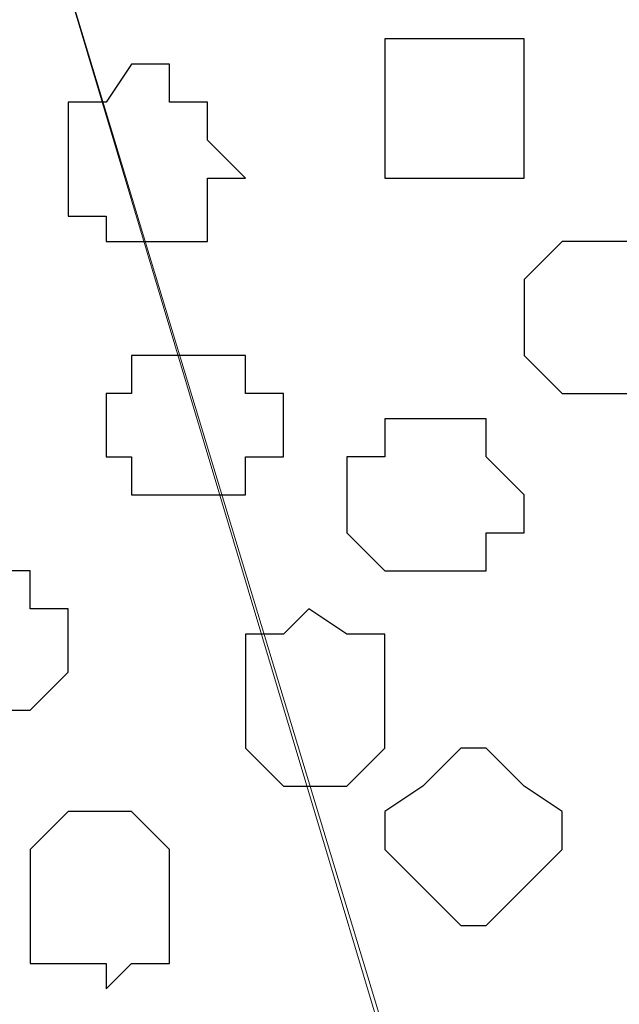
# Model space of a CAD drawing. Units: centimetres. Extents: x -8.5 to 8.7, y -10.7 to 13.4.
# Drawn here: x 1.9 to 2, y -4.3 to -4.1 of the extents above; entities that cross this region are included whole.
import ezdxf

# ---------------------------------------------------------------- set-up
doc = ezdxf.new("R2010")
doc.units = ezdxf.units.CM
doc.header["$MEASUREMENT"] = 0
doc.layers.add('Layer 1', color=7, linetype='Continuous')

msp = doc.modelspace()

# ---------------------------------------------------------------- linework, layer by layer
at = {"layer": 'Layer 1', "lineweight": 9}
for points, knots in [([(-0.16792, -3.20746), (-0.16792, -3.20746), (2.48426, -3.20746), (2.48426, -3.20746), (2.48426, -3.20746), (2.48426, -3.20746), (2.48426, -4.00332), (2.48426, -4.00332), (2.48426, -4.00332), (2.48426, -4.00332), (1.55716, -4.00967), (1.55716, -4.00967), (1.55716, -4.00967), (1.55716, -4.00967), (1.55081, -6.17926), (1.55081, -6.17926), (1.55081, -6.17926), (1.55081, -6.17926), (0.75918, -6.17926), (0.75918, -6.17926), (0.75918, -6.17926), (0.75918, -6.17926), (0.75918, -4.00967), (0.75918, -4.00967), (0.75918, -4.00967), (0.75918, -4.00967), (-0.16792, -4.00332), (-0.16792, -4.00332), (-0.16792, -4.00332), (-0.16792, -4.00332), (-0.16792, -3.20746), (-0.16792, -3.20746)], [0, 0, 0, 0, 0.125, 0.125, 0.125, 0.125, 0.25, 0.25, 0.25, 0.25, 0.375, 0.375, 0.375, 0.375, 0.5, 0.5, 0.5, 0.5, 0.625, 0.625, 0.625, 0.625, 0.75, 0.75, 0.75, 0.75, 0.875, 0.875, 0.875, 0.875, 1, 1, 1, 1]), ([(1.55716, -4.00332), (1.55716, -4.00332), (2.48426, -4.00967), (2.48426, -4.00967), (2.48426, -4.00967), (2.48426, -4.00967), (2.48426, -4.79496), (2.48426, -4.79496), (2.48426, -4.79496), (2.48426, -4.79496), (1.55716, -4.80131), (1.55716, -4.80131), (1.55716, -4.80131), (1.55716, -4.80131), (1.55716, -4.00332), (1.55716, -4.00332)], [0, 0, 0, 0, 0.25, 0.25, 0.25, 0.25, 0.5, 0.5, 0.5, 0.5, 0.75, 0.75, 0.75, 0.75, 1, 1, 1, 1]), ([(2.03976, -4.67642), (2.03976, -4.67642), (2.20486, -4.11762), (2.20486, -4.11762), (2.20486, -4.11762), (2.20486, -4.11762), (2.20486, -4.09857), (2.20486, -4.09857), (2.20486, -4.09857), (2.20486, -4.09857), (2.19851, -4.08164), (2.19851, -4.08164), (2.19851, -4.08164), (2.19851, -4.08164), (2.18158, -4.06894), (2.18158, -4.06894), (2.18158, -4.06894), (2.18158, -4.06894), (2.15829, -4.05624), (2.15829, -4.05624), (2.15829, -4.05624), (2.15829, -4.05624), (2.13501, -4.04566), (2.13501, -4.04566), (2.13501, -4.04566), (2.13501, -4.04566), (2.10538, -4.03931), (2.10538, -4.03931), (2.10538, -4.03931), (2.10538, -4.03931), (2.06939, -4.03296), (2.06939, -4.03296), (2.06939, -4.03296), (2.06939, -4.03296), (2.00378, -4.03296), (2.00378, -4.03296), (2.00378, -4.03296), (2.00378, -4.03296), (1.97414, -4.03931), (1.97414, -4.03931), (1.97414, -4.03931), (1.97414, -4.03931), (1.94451, -4.04566), (1.94451, -4.04566), (1.94451, -4.04566), (1.94451, -4.04566), (1.91488, -4.05624), (1.91488, -4.05624), (1.91488, -4.05624), (1.91488, -4.05624), (1.89583, -4.06894), (1.89583, -4.06894), (1.89583, -4.06894), (1.89583, -4.06894), (1.87889, -4.08164), (1.87889, -4.08164), (1.87889, -4.08164), (1.87889, -4.08164), (1.87254, -4.09857), (1.87254, -4.09857), (1.87254, -4.09857), (1.87254, -4.09857), (1.87254, -4.11762), (1.87254, -4.11762), (1.87254, -4.11762), (1.87254, -4.11762), (2.03976, -4.67642), (2.03976, -4.67642)], [0, 0, 0, 0, 0.058824, 0.058824, 0.058824, 0.058824, 0.117647, 0.117647, 0.117647, 0.117647, 0.176471, 0.176471, 0.176471, 0.176471, 0.235294, 0.235294, 0.235294, 0.235294, 0.294118, 0.294118, 0.294118, 0.294118, 0.352941, 0.352941, 0.352941, 0.352941, 0.411765, 0.411765, 0.411765, 0.411765, 0.470588, 0.470588, 0.470588, 0.470588, 0.529412, 0.529412, 0.529412, 0.529412, 0.588235, 0.588235, 0.588235, 0.588235, 0.647059, 0.647059, 0.647059, 0.647059, 0.705882, 0.705882, 0.705882, 0.705882, 0.764706, 0.764706, 0.764706, 0.764706, 0.823529, 0.823529, 0.823529, 0.823529, 0.882353, 0.882353, 0.882353, 0.882353, 0.941176, 0.941176, 0.941176, 0.941176, 1, 1, 1, 1]), ([(1.69898, -4.68066), (1.69898, -4.68066), (1.87254, -4.12186), (1.87254, -4.12186), (1.87254, -4.12186), (1.87254, -4.12186), (1.87254, -4.11127), (1.87254, -4.11127), (1.87254, -4.11127), (1.87254, -4.11127), (1.86619, -4.09222), (1.86619, -4.09222), (1.86619, -4.09222), (1.86619, -4.09222), (1.85984, -4.08164), (1.85984, -4.08164), (1.85984, -4.08164), (1.85984, -4.08164), (1.84291, -4.06894), (1.84291, -4.06894), (1.84291, -4.06894), (1.84291, -4.06894), (1.80693, -4.05624), (1.80693, -4.05624), (1.80693, -4.05624), (1.80693, -4.05624), (1.76459, -4.04566), (1.76459, -4.04566), (1.76459, -4.04566), (1.76459, -4.04566), (1.71168, -4.03931), (1.71168, -4.03931), (1.71168, -4.03931), (1.71168, -4.03931), (1.66511, -4.03931), (1.66511, -4.03931), (1.66511, -4.03931), (1.66511, -4.03931), (1.61643, -4.05201), (1.61643, -4.05201), (1.61643, -4.05201), (1.61643, -4.05201), (1.57409, -4.06259), (1.57409, -4.06259), (1.57409, -4.06259), (1.57409, -4.06259), (1.56351, -4.06259), (1.56351, -4.06259), (1.56351, -4.06259), (1.56351, -4.06259), (1.55716, -4.06894), (1.55716, -4.06894), (1.55716, -4.06894), (1.55716, -4.06894), (1.55716, -4.19382), (1.55716, -4.19382), (1.55716, -4.19382), (1.55716, -4.19382), (1.69898, -4.68066), (1.69898, -4.68066)], [0, 0, 0, 0, 0.066667, 0.066667, 0.066667, 0.066667, 0.133333, 0.133333, 0.133333, 0.133333, 0.2, 0.2, 0.2, 0.2, 0.266667, 0.266667, 0.266667, 0.266667, 0.333333, 0.333333, 0.333333, 0.333333, 0.4, 0.4, 0.4, 0.4, 0.466667, 0.466667, 0.466667, 0.466667, 0.533333, 0.533333, 0.533333, 0.533333, 0.6, 0.6, 0.6, 0.6, 0.666667, 0.666667, 0.666667, 0.666667, 0.733333, 0.733333, 0.733333, 0.733333, 0.8, 0.8, 0.8, 0.8, 0.866667, 0.866667, 0.866667, 0.866667, 0.933333, 0.933333, 0.933333, 0.933333, 1, 1, 1, 1]), ([(1.87254, -4.11762), (1.87254, -4.11762), (2.03976, -4.67007), (2.03976, -4.67007), (2.03976, -4.67007), (2.03976, -4.67007), (2.03976, -4.68701), (2.03976, -4.68701), (2.03976, -4.68701), (2.03976, -4.68701), (2.02706, -4.70606), (2.02706, -4.70606), (2.02706, -4.70606), (2.02706, -4.70606), (2.01436, -4.72299), (2.01436, -4.72299), (2.01436, -4.72299), (2.01436, -4.72299), (1.99108, -4.73569), (1.99108, -4.73569), (1.99108, -4.73569), (1.99108, -4.73569), (1.96779, -4.74204), (1.96779, -4.74204), (1.96779, -4.74204), (1.96779, -4.74204), (1.93816, -4.75262), (1.93816, -4.75262), (1.93816, -4.75262), (1.93816, -4.75262), (1.80693, -4.75262), (1.80693, -4.75262), (1.80693, -4.75262), (1.80693, -4.75262), (1.77729, -4.74204), (1.77729, -4.74204), (1.77729, -4.74204), (1.77729, -4.74204), (1.74766, -4.73569), (1.74766, -4.73569), (1.74766, -4.73569), (1.74766, -4.73569), (1.73073, -4.72299), (1.73073, -4.72299), (1.73073, -4.72299), (1.73073, -4.72299), (1.71168, -4.70606), (1.71168, -4.70606), (1.71168, -4.70606), (1.71168, -4.70606), (1.70533, -4.68701), (1.70533, -4.68701), (1.70533, -4.68701), (1.70533, -4.68701), (1.70533, -4.67007), (1.70533, -4.67007), (1.70533, -4.67007), (1.70533, -4.67007), (1.87254, -4.11762), (1.87254, -4.11762)], [0, 0, 0, 0, 0.066667, 0.066667, 0.066667, 0.066667, 0.133333, 0.133333, 0.133333, 0.133333, 0.2, 0.2, 0.2, 0.2, 0.266667, 0.266667, 0.266667, 0.266667, 0.333333, 0.333333, 0.333333, 0.333333, 0.4, 0.4, 0.4, 0.4, 0.466667, 0.466667, 0.466667, 0.466667, 0.533333, 0.533333, 0.533333, 0.533333, 0.6, 0.6, 0.6, 0.6, 0.666667, 0.666667, 0.666667, 0.666667, 0.733333, 0.733333, 0.733333, 0.733333, 0.8, 0.8, 0.8, 0.8, 0.866667, 0.866667, 0.866667, 0.866667, 0.933333, 0.933333, 0.933333, 0.933333, 1, 1, 1, 1])]:
    msp.add_open_spline(points, degree=3, knots=knots, dxfattribs=at)
at = {"layer": 'Layer 1', "color": 254}
msp.add_open_spline([(1.55716, -4.00332), (1.55716, -4.00332), (2.48426, -4.00967), (2.48426, -4.00967), (2.48426, -4.00967), (2.48426, -4.00967), (2.48426, -4.79496), (2.48426, -4.79496), (2.48426, -4.79496), (2.48426, -4.79496), (1.55716, -4.80131), (1.55716, -4.80131), (1.55716, -4.80131), (1.55716, -4.80131), (1.55716, -4.00332), (1.55716, -4.00332)], degree=3, knots=[0, 0, 0, 0, 0.25, 0.25, 0.25, 0.25, 0.5, 0.5, 0.5, 0.5, 0.75, 0.75, 0.75, 0.75, 1, 1, 1, 1], dxfattribs=at)
at = {"layer": 'Layer 1', "color": 253}
for points, knots in [([(1.94451, -4.14726), (1.94451, -4.14726), (1.95509, -4.14726), (1.95509, -4.14726), (1.95509, -4.14726), (1.95509, -4.14726), (1.95509, -4.17054), (1.95509, -4.17054), (1.95509, -4.17054), (1.95509, -4.17054), (1.93181, -4.17054), (1.93181, -4.17054), (1.93181, -4.17054), (1.93181, -4.17054), (1.93181, -4.14726), (1.93181, -4.14726), (1.93181, -4.14726), (1.93181, -4.14726), (1.94451, -4.14726), (1.94451, -4.14726)], [0, 0, 0, 0, 0.2, 0.2, 0.2, 0.2, 0.4, 0.4, 0.4, 0.4, 0.6, 0.6, 0.6, 0.6, 0.8, 0.8, 0.8, 0.8, 1, 1, 1, 1]), ([(1.88948, -4.15149), (1.88948, -4.15149), (1.89583, -4.15149), (1.89583, -4.15149), (1.89583, -4.15149), (1.89583, -4.15149), (1.89583, -4.15784), (1.89583, -4.15784), (1.89583, -4.15784), (1.89583, -4.15784), (1.90218, -4.15784), (1.90218, -4.15784), (1.90218, -4.15784), (1.90218, -4.15784), (1.90218, -4.16419), (1.90218, -4.16419), (1.90218, -4.16419), (1.90218, -4.16419), (1.90853, -4.17054), (1.90853, -4.17054), (1.90853, -4.17054), (1.90853, -4.17054), (1.90218, -4.17054), (1.90218, -4.17054), (1.90218, -4.17054), (1.90218, -4.17054), (1.90218, -4.18112), (1.90218, -4.18112), (1.90218, -4.18112), (1.90218, -4.18112), (1.88524, -4.18112), (1.88524, -4.18112), (1.88524, -4.18112), (1.88524, -4.18112), (1.88524, -4.17689), (1.88524, -4.17689), (1.88524, -4.17689), (1.88524, -4.17689), (1.87889, -4.17689), (1.87889, -4.17689), (1.87889, -4.17689), (1.87889, -4.17689), (1.87889, -4.15784), (1.87889, -4.15784), (1.87889, -4.15784), (1.87889, -4.15784), (1.88524, -4.15784), (1.88524, -4.15784), (1.88524, -4.15784), (1.88524, -4.15784), (1.88948, -4.15149), (1.88948, -4.15149)], [0, 0, 0, 0, 0.076923, 0.076923, 0.076923, 0.076923, 0.153846, 0.153846, 0.153846, 0.153846, 0.230769, 0.230769, 0.230769, 0.230769, 0.307692, 0.307692, 0.307692, 0.307692, 0.384615, 0.384615, 0.384615, 0.384615, 0.461538, 0.461538, 0.461538, 0.461538, 0.538462, 0.538462, 0.538462, 0.538462, 0.615385, 0.615385, 0.615385, 0.615385, 0.692308, 0.692308, 0.692308, 0.692308, 0.769231, 0.769231, 0.769231, 0.769231, 0.846154, 0.846154, 0.846154, 0.846154, 0.923077, 0.923077, 0.923077, 0.923077, 1, 1, 1, 1]), ([(1.96779, -4.18112), (1.96779, -4.18112), (1.98049, -4.18112), (1.98049, -4.18112), (1.98049, -4.18112), (1.98049, -4.18112), (1.98049, -4.20652), (1.98049, -4.20652), (1.98049, -4.20652), (1.98049, -4.20652), (1.96144, -4.20652), (1.96144, -4.20652), (1.96144, -4.20652), (1.96144, -4.20652), (1.95509, -4.20017), (1.95509, -4.20017), (1.95509, -4.20017), (1.95509, -4.20017), (1.95509, -4.18747), (1.95509, -4.18747), (1.95509, -4.18747), (1.95509, -4.18747), (1.96144, -4.18112), (1.96144, -4.18112), (1.96144, -4.18112), (1.96144, -4.18112), (1.96779, -4.18112), (1.96779, -4.18112)], [0, 0, 0, 0, 0.142857, 0.142857, 0.142857, 0.142857, 0.285714, 0.285714, 0.285714, 0.285714, 0.428571, 0.428571, 0.428571, 0.428571, 0.571429, 0.571429, 0.571429, 0.571429, 0.714286, 0.714286, 0.714286, 0.714286, 0.857143, 0.857143, 0.857143, 0.857143, 1, 1, 1, 1]), ([(1.93816, -4.21076), (1.93816, -4.21076), (1.94874, -4.21076), (1.94874, -4.21076), (1.94874, -4.21076), (1.94874, -4.21076), (1.94874, -4.21711), (1.94874, -4.21711), (1.94874, -4.21711), (1.94874, -4.21711), (1.95509, -4.22346), (1.95509, -4.22346), (1.95509, -4.22346), (1.95509, -4.22346), (1.95509, -4.22981), (1.95509, -4.22981), (1.95509, -4.22981), (1.95509, -4.22981), (1.94874, -4.22981), (1.94874, -4.22981), (1.94874, -4.22981), (1.94874, -4.22981), (1.94874, -4.23616), (1.94874, -4.23616), (1.94874, -4.23616), (1.94874, -4.23616), (1.93181, -4.23616), (1.93181, -4.23616), (1.93181, -4.23616), (1.93181, -4.23616), (1.92546, -4.22981), (1.92546, -4.22981), (1.92546, -4.22981), (1.92546, -4.22981), (1.92546, -4.21711), (1.92546, -4.21711), (1.92546, -4.21711), (1.92546, -4.21711), (1.93181, -4.21711), (1.93181, -4.21711), (1.93181, -4.21711), (1.93181, -4.21711), (1.93181, -4.21076), (1.93181, -4.21076), (1.93181, -4.21076), (1.93181, -4.21076), (1.93816, -4.21076), (1.93816, -4.21076)], [0, 0, 0, 0, 0.083333, 0.083333, 0.083333, 0.083333, 0.166667, 0.166667, 0.166667, 0.166667, 0.25, 0.25, 0.25, 0.25, 0.333333, 0.333333, 0.333333, 0.333333, 0.416667, 0.416667, 0.416667, 0.416667, 0.5, 0.5, 0.5, 0.5, 0.583333, 0.583333, 0.583333, 0.583333, 0.666667, 0.666667, 0.666667, 0.666667, 0.75, 0.75, 0.75, 0.75, 0.833333, 0.833333, 0.833333, 0.833333, 0.916667, 0.916667, 0.916667, 0.916667, 1, 1, 1, 1]), ([(1.85984, -4.23616), (1.85984, -4.23616), (1.87254, -4.23616), (1.87254, -4.23616), (1.87254, -4.23616), (1.87254, -4.23616), (1.87254, -4.24251), (1.87254, -4.24251), (1.87254, -4.24251), (1.87254, -4.24251), (1.87889, -4.24251), (1.87889, -4.24251), (1.87889, -4.24251), (1.87889, -4.24251), (1.87889, -4.25309), (1.87889, -4.25309), (1.87889, -4.25309), (1.87889, -4.25309), (1.87254, -4.25944), (1.87254, -4.25944), (1.87254, -4.25944), (1.87254, -4.25944), (1.86619, -4.25944), (1.86619, -4.25944), (1.86619, -4.25944), (1.86619, -4.25944), (1.86619, -4.26579), (1.86619, -4.26579), (1.86619, -4.26579), (1.86619, -4.26579), (1.85984, -4.26579), (1.85984, -4.26579), (1.85984, -4.26579), (1.85984, -4.26579), (1.85561, -4.25944), (1.85561, -4.25944), (1.85561, -4.25944), (1.85561, -4.25944), (1.84926, -4.25944), (1.84926, -4.25944), (1.84926, -4.25944), (1.84926, -4.25944), (1.84926, -4.24251), (1.84926, -4.24251), (1.84926, -4.24251), (1.84926, -4.24251), (1.85561, -4.24251), (1.85561, -4.24251), (1.85561, -4.24251), (1.85561, -4.24251), (1.85561, -4.23616), (1.85561, -4.23616), (1.85561, -4.23616), (1.85561, -4.23616), (1.85984, -4.23616), (1.85984, -4.23616)], [0, 0, 0, 0, 0.071429, 0.071429, 0.071429, 0.071429, 0.142857, 0.142857, 0.142857, 0.142857, 0.214286, 0.214286, 0.214286, 0.214286, 0.285714, 0.285714, 0.285714, 0.285714, 0.357143, 0.357143, 0.357143, 0.357143, 0.428571, 0.428571, 0.428571, 0.428571, 0.5, 0.5, 0.5, 0.5, 0.571429, 0.571429, 0.571429, 0.571429, 0.642857, 0.642857, 0.642857, 0.642857, 0.714286, 0.714286, 0.714286, 0.714286, 0.785714, 0.785714, 0.785714, 0.785714, 0.857143, 0.857143, 0.857143, 0.857143, 0.928571, 0.928571, 0.928571, 0.928571, 1, 1, 1, 1]), ([(1.91911, -4.24251), (1.91911, -4.24251), (1.92546, -4.24674), (1.92546, -4.24674), (1.92546, -4.24674), (1.92546, -4.24674), (1.93181, -4.24674), (1.93181, -4.24674), (1.93181, -4.24674), (1.93181, -4.24674), (1.93181, -4.26579), (1.93181, -4.26579), (1.93181, -4.26579), (1.93181, -4.26579), (1.92546, -4.27214), (1.92546, -4.27214), (1.92546, -4.27214), (1.92546, -4.27214), (1.91488, -4.27214), (1.91488, -4.27214), (1.91488, -4.27214), (1.91488, -4.27214), (1.90853, -4.26579), (1.90853, -4.26579), (1.90853, -4.26579), (1.90853, -4.26579), (1.90853, -4.24674), (1.90853, -4.24674), (1.90853, -4.24674), (1.90853, -4.24674), (1.91488, -4.24674), (1.91488, -4.24674), (1.91488, -4.24674), (1.91488, -4.24674), (1.91911, -4.24251), (1.91911, -4.24251)], [0, 0, 0, 0, 0.111111, 0.111111, 0.111111, 0.111111, 0.222222, 0.222222, 0.222222, 0.222222, 0.333333, 0.333333, 0.333333, 0.333333, 0.444444, 0.444444, 0.444444, 0.444444, 0.555556, 0.555556, 0.555556, 0.555556, 0.666667, 0.666667, 0.666667, 0.666667, 0.777778, 0.777778, 0.777778, 0.777778, 0.888889, 0.888889, 0.888889, 0.888889, 1, 1, 1, 1]), ([(1.94874, -4.26579), (1.94874, -4.26579), (1.95509, -4.27214), (1.95509, -4.27214), (1.95509, -4.27214), (1.95509, -4.27214), (1.96144, -4.27637), (1.96144, -4.27637), (1.96144, -4.27637), (1.96144, -4.27637), (1.96144, -4.28272), (1.96144, -4.28272), (1.96144, -4.28272), (1.96144, -4.28272), (1.94874, -4.29542), (1.94874, -4.29542), (1.94874, -4.29542), (1.94874, -4.29542), (1.94451, -4.29542), (1.94451, -4.29542), (1.94451, -4.29542), (1.94451, -4.29542), (1.93816, -4.28907), (1.93816, -4.28907), (1.93816, -4.28907), (1.93816, -4.28907), (1.93181, -4.28272), (1.93181, -4.28272), (1.93181, -4.28272), (1.93181, -4.28272), (1.93181, -4.27637), (1.93181, -4.27637), (1.93181, -4.27637), (1.93181, -4.27637), (1.93816, -4.27214), (1.93816, -4.27214), (1.93816, -4.27214), (1.93816, -4.27214), (1.94451, -4.26579), (1.94451, -4.26579), (1.94451, -4.26579), (1.94451, -4.26579), (1.94874, -4.26579), (1.94874, -4.26579)], [0, 0, 0, 0, 0.090909, 0.090909, 0.090909, 0.090909, 0.181818, 0.181818, 0.181818, 0.181818, 0.272727, 0.272727, 0.272727, 0.272727, 0.363636, 0.363636, 0.363636, 0.363636, 0.454545, 0.454545, 0.454545, 0.454545, 0.545455, 0.545455, 0.545455, 0.545455, 0.636364, 0.636364, 0.636364, 0.636364, 0.727273, 0.727273, 0.727273, 0.727273, 0.818182, 0.818182, 0.818182, 0.818182, 0.909091, 0.909091, 0.909091, 0.909091, 1, 1, 1, 1]), ([(1.88524, -4.27637), (1.88524, -4.27637), (1.88948, -4.27637), (1.88948, -4.27637), (1.88948, -4.27637), (1.88948, -4.27637), (1.89583, -4.28272), (1.89583, -4.28272), (1.89583, -4.28272), (1.89583, -4.28272), (1.89583, -4.30177), (1.89583, -4.30177), (1.89583, -4.30177), (1.89583, -4.30177), (1.88948, -4.30177), (1.88948, -4.30177), (1.88948, -4.30177), (1.88948, -4.30177), (1.88524, -4.30601), (1.88524, -4.30601), (1.88524, -4.30601), (1.88524, -4.30601), (1.88524, -4.30177), (1.88524, -4.30177), (1.88524, -4.30177), (1.88524, -4.30177), (1.87254, -4.30177), (1.87254, -4.30177), (1.87254, -4.30177), (1.87254, -4.30177), (1.87254, -4.28272), (1.87254, -4.28272), (1.87254, -4.28272), (1.87254, -4.28272), (1.87889, -4.27637), (1.87889, -4.27637), (1.87889, -4.27637), (1.87889, -4.27637), (1.88524, -4.27637), (1.88524, -4.27637)], [0, 0, 0, 0, 0.1, 0.1, 0.1, 0.1, 0.2, 0.2, 0.2, 0.2, 0.3, 0.3, 0.3, 0.3, 0.4, 0.4, 0.4, 0.4, 0.5, 0.5, 0.5, 0.5, 0.6, 0.6, 0.6, 0.6, 0.7, 0.7, 0.7, 0.7, 0.8, 0.8, 0.8, 0.8, 0.9, 0.9, 0.9, 0.9, 1, 1, 1, 1])]:
    msp.add_open_spline(points, degree=3, knots=knots, dxfattribs=at)
at = {"layer": 'Layer 1', "color": 8}
msp.add_open_spline([(1.90218, -4.20017), (1.90218, -4.20017), (1.90853, -4.20017), (1.90853, -4.20017), (1.90853, -4.20017), (1.90853, -4.20017), (1.90853, -4.20652), (1.90853, -4.20652), (1.90853, -4.20652), (1.90853, -4.20652), (1.91488, -4.20652), (1.91488, -4.20652), (1.91488, -4.20652), (1.91488, -4.20652), (1.91488, -4.21711), (1.91488, -4.21711), (1.91488, -4.21711), (1.91488, -4.21711), (1.90853, -4.21711), (1.90853, -4.21711), (1.90853, -4.21711), (1.90853, -4.21711), (1.90853, -4.22346), (1.90853, -4.22346), (1.90853, -4.22346), (1.90853, -4.22346), (1.88948, -4.22346), (1.88948, -4.22346), (1.88948, -4.22346), (1.88948, -4.22346), (1.88948, -4.21711), (1.88948, -4.21711), (1.88948, -4.21711), (1.88948, -4.21711), (1.88524, -4.21711), (1.88524, -4.21711), (1.88524, -4.21711), (1.88524, -4.21711), (1.88524, -4.20652), (1.88524, -4.20652), (1.88524, -4.20652), (1.88524, -4.20652), (1.88948, -4.20652), (1.88948, -4.20652), (1.88948, -4.20652), (1.88948, -4.20652), (1.88948, -4.20017), (1.88948, -4.20017), (1.88948, -4.20017), (1.88948, -4.20017), (1.90218, -4.20017), (1.90218, -4.20017)], degree=3, knots=[0, 0, 0, 0, 0.076923, 0.076923, 0.076923, 0.076923, 0.153846, 0.153846, 0.153846, 0.153846, 0.230769, 0.230769, 0.230769, 0.230769, 0.307692, 0.307692, 0.307692, 0.307692, 0.384615, 0.384615, 0.384615, 0.384615, 0.461538, 0.461538, 0.461538, 0.461538, 0.538462, 0.538462, 0.538462, 0.538462, 0.615385, 0.615385, 0.615385, 0.615385, 0.692308, 0.692308, 0.692308, 0.692308, 0.769231, 0.769231, 0.769231, 0.769231, 0.846154, 0.846154, 0.846154, 0.846154, 0.923077, 0.923077, 0.923077, 0.923077, 1, 1, 1, 1], dxfattribs=at)

doc.saveas('drawing.dxf')
